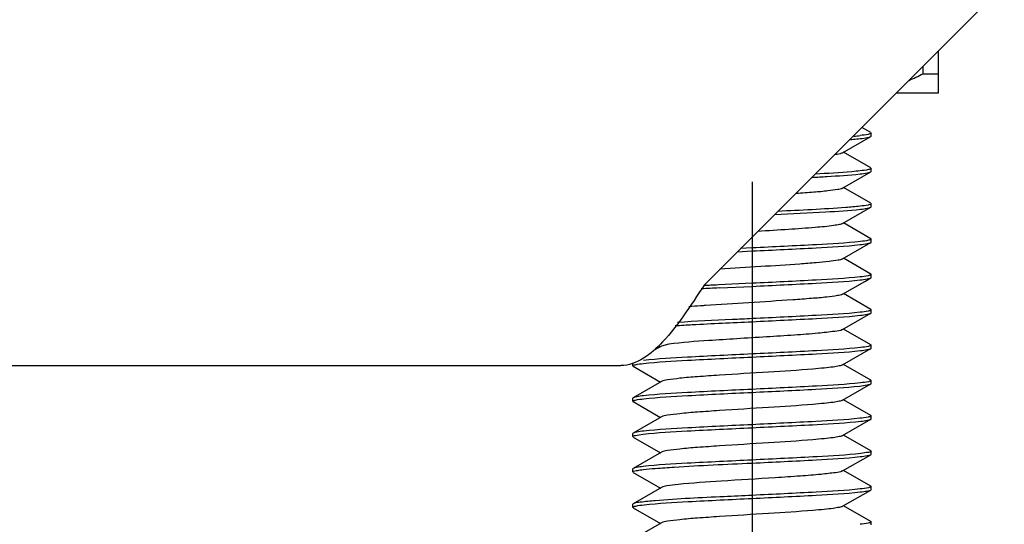
# Model space of a CAD drawing. Units: millimetres. Extents: x 0 to 420, y 0 to 297.
# Drawn here: x 142 to 152, y 165 to 170 of the extents above; entities that cross this region are included whole.
import ezdxf

# ---------------------------------------------------------------- set-up
doc = ezdxf.new("R2010")
doc.units = ezdxf.units.MM
doc.header["$LTSCALE"] = 23.1
doc.linetypes.add('CENTER', pattern=[0.6, 0.375, -0.075, 0.075, -0.075])
doc.linetypes.add('PHANTOM', pattern=[0.8, 0.45, -0.05, 0.1, -0.05, 0.1, -0.05])
doc.layers.get('0').update_dxf_attribs({"linetype": 'CONTINUOUS'})
doc.layers.add('02___PRT_ALL_AXES', color=7, linetype='CONTINUOUS')
doc.layers.add('DEFAULT_3', color=7, linetype='PHANTOM')

msp = doc.modelspace()

# ---------------------------------------------------------------- linework, layer by layer
at = {"color": 7, "linetype": 'Continuous'}
for p, q in [((148.59149, 167.35796), (151.56317, 170.32964)), ((150.90954, 169.25796), (150.90954, 169.67601)), ((150.75777, 169.44796), (150.75777, 169.52423)), ((150.75777, 169.44796), (150.90954, 169.44796)), ((150.49149, 169.25796), (150.90954, 169.25796)), ((150.23925, 168.865), (150.15017, 168.91663)), ((149.96093, 168.66453), (150.23925, 168.82592)), ((150.23925, 168.865), (150.24317, 168.86046)), ((150.23925, 168.82592), (150.24317, 168.83046)), ((150.24317, 168.83046), (150.24317, 168.86046)), ((150.23925, 168.515), (149.97115, 168.67046)), ((150.23925, 168.515), (150.24317, 168.51046)), ((150.24317, 168.48046), (150.24317, 168.51046)), ((149.96093, 168.31453), (150.23925, 168.47592)), ((150.23925, 168.47592), (150.24317, 168.48046)), ((150.23925, 168.165), (149.97115, 168.32046)), ((149.96093, 167.96453), (150.23925, 168.12592)), ((150.23925, 168.165), (150.24317, 168.16046)), ((150.23925, 168.12592), (150.24317, 168.13046)), ((150.24317, 168.13046), (150.24317, 168.16046)), ((150.23925, 167.815), (149.97115, 167.97046)), ((150.23925, 167.815), (150.24317, 167.81046)), ((150.24317, 167.78046), (150.24317, 167.81046)), ((149.06317, 167.72296), (148.95007, 167.71761)), ((149.96093, 167.61453), (150.23925, 167.77592)), ((150.23925, 167.77592), (150.24317, 167.78046)), ((148.91818, 167.6861), (149.06317, 167.69296)), ((150.23925, 167.465), (149.97115, 167.62046)), ((150.17982, 167.39149), (150.23925, 167.42592)), ((150.23925, 167.465), (150.24317, 167.46046)), ((150.23925, 167.42592), (150.24317, 167.43046)), ((150.24317, 167.43046), (150.24317, 167.46046)), ((149.06317, 167.37296), (148.73163, 167.35709)), ((148.73638, 167.32733), (149.06317, 167.34296)), ((149.96093, 167.26453), (150.17982, 167.39149)), ((150.23925, 167.115), (149.97115, 167.27046)), ((149.96093, 166.91453), (150.23925, 167.07592)), ((150.23925, 167.115), (150.24317, 167.11046)), ((150.23925, 167.07592), (150.24317, 167.08046)), ((150.24317, 167.08046), (150.24317, 167.11046)), ((150.23925, 166.765), (149.97115, 166.92046)), ((148.16542, 166.75139), (148.0887, 166.70688)), ((148.13685, 166.75611), (148.1552, 166.74546)), ((148.2402, 166.76907), (148.16542, 166.75139)), ((150.23925, 166.765), (150.24317, 166.76046)), ((150.24317, 166.73046), (150.24317, 166.76046)), ((149.96093, 166.56453), (150.23925, 166.72592)), ((150.23925, 166.72592), (150.24317, 166.73046)), ((120.56317, 166.55796), (147.76317, 166.55796)), ((147.88317, 166.55546), (147.88317, 166.58546)), ((147.88709, 166.55092), (147.88317, 166.55546)), ((147.88709, 166.55092), (148.1552, 166.39546)), ((150.23925, 166.415), (149.97115, 166.57046)), ((148.16542, 166.40139), (147.88709, 166.24)), ((149.96093, 166.21453), (150.23925, 166.37592)), ((150.23925, 166.415), (150.24317, 166.41046)), ((150.23925, 166.37592), (150.24317, 166.38046)), ((150.24317, 166.38046), (150.24317, 166.41046)), ((147.88709, 166.24), (147.88317, 166.23546)), ((147.88317, 166.20546), (147.88317, 166.23546)), ((147.88709, 166.20092), (147.88317, 166.20546)), ((147.88709, 166.20092), (148.1552, 166.04546)), ((150.23925, 166.065), (149.97115, 166.22046)), ((148.16542, 166.05139), (147.88709, 165.89)), ((150.23925, 166.065), (150.24317, 166.06046)), ((150.24317, 166.03046), (150.24317, 166.06046)), ((149.96093, 165.86453), (150.23925, 166.02592)), ((150.23925, 166.02592), (150.24317, 166.03046)), ((147.88709, 165.89), (147.88317, 165.88546)), ((147.88317, 165.85546), (147.88317, 165.88546)), ((150.23925, 165.715), (149.97115, 165.87046)), ((147.88709, 165.85092), (147.88317, 165.85546)), ((147.88709, 165.85092), (148.1552, 165.69546)), ((148.16542, 165.70139), (147.88709, 165.54)), ((149.96093, 165.51453), (150.23925, 165.67592)), ((150.23925, 165.715), (150.24317, 165.71046)), ((150.23925, 165.67592), (150.24317, 165.68046)), ((150.24317, 165.68046), (150.24317, 165.71046)), ((147.88709, 165.54), (147.88317, 165.53546)), ((147.88317, 165.50546), (147.88317, 165.53546)), ((147.88709, 165.50092), (147.88317, 165.50546)), ((147.88709, 165.50092), (148.1552, 165.34546)), ((150.23925, 165.365), (149.97115, 165.52046)), ((148.16542, 165.35139), (147.88709, 165.19)), ((149.96093, 165.16453), (150.23925, 165.32592)), ((150.23925, 165.365), (150.24317, 165.36046)), ((150.23925, 165.32592), (150.24317, 165.33046)), ((150.24317, 165.33046), (150.24317, 165.36046)), ((147.88709, 165.19), (147.88317, 165.18546)), ((147.88317, 165.15546), (147.88317, 165.18546)), ((147.88709, 165.15092), (147.88317, 165.15546)), ((147.88709, 165.15092), (148.1552, 164.99546)), ((150.23925, 165.015), (149.97115, 165.17046)), ((148.16542, 165.00139), (147.88709, 164.84)), ((150.23925, 165.015), (150.24317, 165.01046)), ((150.24317, 164.98046), (150.24317, 165.01046))]:
    msp.add_line(p, q, dxfattribs=at)
for centre, radius, start, end in [((149.6737, 171.60323), 2.41255, 293.003058, 296.701744), ((149.81161, 171.73455), 2.91612, 275.145056, 276.359461), ((151.56797, 109.51238), 57.88425, 92.8039222, 92.9787317), ((151.65819, 107.73012), 59.69875, 92.8098845, 92.9546649), ((149.35282, 156.37936), 10.79981, 94.24153, 94.866867), ((149.76874, 150.87958), 16.31529, 94.1028, 94.269642)]:
    msp.add_arc(centre, radius, start, end, dxfattribs=at)
for points, knots in [([(150.04043, 168.79732), (150.04925, 168.79806), (150.08111, 168.80083), (150.11294, 168.80392), (150.13591, 168.80652)], [0, 0, 0, 0, 0.2770585, 1, 1, 1, 1]), ([(150.23006, 168.85215), (150.22503, 168.85055), (150.19358, 168.84307), (150.16144, 168.8394), (150.13462, 168.83638)], [0, 0, 0, 0, 0.1635929, 1, 1, 1, 1]), ([(150.13591, 168.80652), (150.15895, 168.80914), (150.19314, 168.81444), (150.22893, 168.81993), (150.23925, 168.82592)], [0, 0, 0, 0, 0.6604861, 1, 1, 1, 1]), ([(150.24316, 168.86046), (150.24316, 168.8587), (150.23818, 168.85466), (150.23345, 168.85322), (150.23006, 168.85215)], [0, 0, 0, 0, 0.3316595, 1, 1, 1, 1]), ([(149.9609, 168.66453), (149.95778, 168.66272), (149.93497, 168.65412), (149.91085, 168.65065), (149.89048, 168.64751)], [0, 0, 0, 0, 0.1489046, 1, 1, 1, 1]), ([(150.23098, 168.50244), (150.22605, 168.50082), (150.19474, 168.49321), (150.1627, 168.48956), (150.13591, 168.48652)], [0, 0, 0, 0, 0.1615703, 1, 1, 1, 1]), ([(150.24315, 168.51046), (150.24315, 168.50878), (150.2386, 168.50489), (150.23414, 168.50348), (150.23098, 168.50244)], [0, 0, 0, 0, 0.3354143, 1, 1, 1, 1]), ([(149.65884, 168.42244), (149.70792, 168.42512), (149.86631, 168.43438), (150.02483, 168.44406), (150.13368, 168.45627)], [0, 0, 0, 0, 0.3097297, 1, 1, 1, 1]), ([(150.13591, 168.48652), (150.10839, 168.48341), (149.95954, 168.46943), (149.81026, 168.46085), (149.68865, 168.45408)], [0, 0, 0, 0, 0.1852623, 1, 1, 1, 1]), ([(150.13368, 168.45627), (150.15725, 168.45892), (150.19215, 168.4643), (150.22874, 168.46981), (150.23924, 168.47592)], [0, 0, 0, 0, 0.6612186, 1, 1, 1, 1]), ([(149.96091, 168.31453), (149.94644, 168.3061), (149.89606, 168.29882), (149.802, 168.285), (149.66402, 168.27336), (149.55922, 168.26527), (149.50091, 168.26116)], [0, 0, 0, 0, 0.1082652, 0.3190797, 0.6219613, 1, 1, 1, 1]), ([(149.2893, 168.0537), (149.45783, 168.06181), (149.74071, 168.07653), (150.02372, 168.09371), (150.13759, 168.10672)], [0, 0, 0, 0, 0.5954903, 1, 1, 1, 1]), ([(150.13368, 168.13627), (150.08686, 168.13102), (149.81613, 168.10849), (149.54476, 168.09605), (149.32052, 168.08521)], [0, 0, 0, 0, 0.1734494, 1, 1, 1, 1]), ([(150.22978, 168.15206), (150.2247, 168.15046), (150.19303, 168.14299), (150.16067, 168.1393), (150.13368, 168.13627)], [0, 0, 0, 0, 0.1639826, 1, 1, 1, 1]), ([(150.13759, 168.10672), (150.16025, 168.1093), (150.19389, 168.11454), (150.22909, 168.12002), (150.23925, 168.12592)], [0, 0, 0, 0, 0.6599297, 1, 1, 1, 1]), ([(150.24315, 168.16046), (150.24315, 168.15867), (150.23805, 168.15459), (150.23324, 168.15315), (150.22978, 168.15206)], [0, 0, 0, 0, 0.3306266, 1, 1, 1, 1]), ([(149.96092, 167.96453), (149.95169, 167.95919), (149.9218, 167.95271), (149.83148, 167.93764), (149.66249, 167.923), (149.41176, 167.90443), (149.22253, 167.89281), (149.12066, 167.88651)], [0, 0, 0, 0, 0.0378479, 0.1062183, 0.327238, 0.6376102, 1, 1, 1, 1]), ([(150.24316, 167.81046), (150.24316, 167.80885), (150.23891, 167.80507), (150.23464, 167.80368), (150.23166, 167.80267)], [0, 0, 0, 0, 0.3383976, 1, 1, 1, 1]), ([(150.13759, 167.78672), (149.99303, 167.77021), (149.63443, 167.75102), (149.27622, 167.73302), (149.06317, 167.72296)], [0, 0, 0, 0, 0.4055459, 1, 1, 1, 1]), ([(149.06317, 167.69296), (149.2749, 167.70295), (149.63182, 167.72082), (149.98908, 167.74004), (150.1337, 167.75628)], [0, 0, 0, 0, 0.5929208, 1, 1, 1, 1]), ([(150.1337, 167.75628), (150.15726, 167.75892), (150.19216, 167.76431), (150.22874, 167.76982), (150.23924, 167.77592)], [0, 0, 0, 0, 0.6611806, 1, 1, 1, 1]), ([(150.23166, 167.80267), (150.22682, 167.80103), (150.19586, 167.79337), (150.16415, 167.78975), (150.13759, 167.78672)], [0, 0, 0, 0, 0.1602478, 1, 1, 1, 1]), ([(149.9609, 167.61453), (149.94744, 167.60671), (149.90106, 167.59945), (149.8143, 167.58649), (149.68717, 167.57525), (149.46168, 167.55757), (149.14365, 167.53787), (148.87972, 167.52178), (148.74484, 167.51289)], [0, 0, 0, 0, 0.0382293, 0.1119214, 0.2177928, 0.350457, 0.6680128, 1, 1, 1, 1]), ([(150.1337, 167.43628), (149.98908, 167.42004), (149.63182, 167.40082), (149.2749, 167.38295), (149.06317, 167.37296)], [0, 0, 0, 0, 0.4070792, 1, 1, 1, 1]), ([(150.13352, 167.40625), (150.15712, 167.4089), (150.19208, 167.41429), (150.22872, 167.4198), (150.23924, 167.42592)], [0, 0, 0, 0, 0.661281, 1, 1, 1, 1]), ([(150.23029, 167.45222), (150.22523, 167.4506), (150.19341, 167.44301), (150.16087, 167.43933), (150.1337, 167.43628)], [0, 0, 0, 0, 0.162702, 1, 1, 1, 1]), ([(150.24316, 167.46046), (150.24316, 167.45872), (150.23828, 167.45472), (150.23362, 167.45329), (150.23029, 167.45222)], [0, 0, 0, 0, 0.3325627, 1, 1, 1, 1]), ([(148.59149, 167.35796), (148.52368, 167.25509), (148.39332, 167.05827), (148.16341, 166.75226), (147.92179, 166.55796), (147.76317, 166.55796)], [0, 0, 0, 0, 0.3139127, 0.5958718, 1, 1, 1, 1]), ([(149.06317, 167.34296), (149.27484, 167.35295), (149.6317, 167.37081), (149.9889, 167.39004), (150.13352, 167.40625)], [0, 0, 0, 0, 0.5928526, 1, 1, 1, 1]), ([(149.96093, 167.26453), (149.94549, 167.25556), (149.89128, 167.24822), (149.79023, 167.23365), (149.64198, 167.22156), (149.3841, 167.20234), (149.03281, 167.18123), (148.74429, 167.16331), (148.60144, 167.15306)], [0, 0, 0, 0, 0.039237, 0.1163599, 0.227075, 0.3646667, 0.6852854, 1, 1, 1, 1]), ([(150.13352, 167.08625), (149.9889, 167.07004), (149.6317, 167.05081), (149.27484, 167.03295), (149.06317, 167.02296)], [0, 0, 0, 0, 0.4071474, 1, 1, 1, 1]), ([(149.06317, 166.99296), (149.27603, 167.00301), (149.63407, 167.02099), (149.99248, 167.04018), (150.13706, 167.05666)], [0, 0, 0, 0, 0.5942137, 1, 1, 1, 1]), ([(150.22968, 167.10203), (150.22458, 167.10043), (150.1929, 167.09297), (150.16052, 167.08928), (150.13352, 167.08625)], [0, 0, 0, 0, 0.1641841, 1, 1, 1, 1]), ([(150.13706, 167.05666), (150.15984, 167.05925), (150.19365, 167.0645), (150.22904, 167.06999), (150.23925, 167.07592)], [0, 0, 0, 0, 0.6601061, 1, 1, 1, 1]), ([(150.24315, 167.11046), (150.24315, 167.10866), (150.238, 167.10456), (150.23316, 167.10312), (150.22968, 167.10203)], [0, 0, 0, 0, 0.3302552, 1, 1, 1, 1]), ([(148.30174, 166.95389), (148.35802, 166.95737), (148.61176, 166.97183), (148.86563, 166.98363), (149.06317, 166.99296)], [0, 0, 0, 0, 0.2218683, 1, 1, 1, 1]), ([(149.06317, 167.02296), (148.99715, 167.01984), (148.75126, 167.0082), (148.50538, 166.99622), (148.32565, 166.98535)], [0, 0, 0, 0, 0.2685192, 1, 1, 1, 1]), ([(149.9609, 166.91453), (149.93775, 166.90112), (149.85261, 166.89444), (149.69623, 166.8737), (149.46906, 166.85912), (149.20097, 166.84111), (148.91766, 166.82436), (148.59574, 166.80254), (148.37089, 166.78867), (148.2402, 166.76907)], [0, 0, 0, 0, 0.0464476, 0.1423508, 0.2781031, 0.4395179, 0.6096373, 0.7705607, 1, 1, 1, 1]), ([(150.13706, 166.73666), (149.99248, 166.72018), (149.63407, 166.70099), (149.27603, 166.68301), (149.06317, 166.67296)], [0, 0, 0, 0, 0.4057863, 1, 1, 1, 1]), ([(150.23105, 166.75247), (150.22617, 166.75086), (150.19522, 166.7433), (150.16354, 166.73967), (150.13706, 166.73666)], [0, 0, 0, 0, 0.1617559, 1, 1, 1, 1]), ([(150.24316, 166.76046), (150.24316, 166.75879), (150.23864, 166.75491), (150.23419, 166.7535), (150.23105, 166.75247)], [0, 0, 0, 0, 0.3357175, 1, 1, 1, 1]), ([(149.06317, 166.67296), (148.84974, 166.66288), (148.49115, 166.64484), (148.13216, 166.62566), (147.9876, 166.60907)], [0, 0, 0, 0, 0.5948754, 1, 1, 1, 1]), ([(147.9876, 166.57907), (148.13215, 166.59566), (148.49113, 166.61484), (148.84973, 166.63288), (149.06317, 166.64296)], [0, 0, 0, 0, 0.4050817, 1, 1, 1, 1]), ([(149.06317, 166.64296), (149.27633, 166.65302), (149.63464, 166.67104), (149.99333, 166.69022), (150.13789, 166.70675)], [0, 0, 0, 0, 0.5945936, 1, 1, 1, 1]), ([(150.13789, 166.70675), (150.16047, 166.70933), (150.19402, 166.71455), (150.22911, 166.72003), (150.23925, 166.72592)], [0, 0, 0, 0, 0.6598281, 1, 1, 1, 1]), ([(147.88319, 166.55546), (147.88319, 166.55841), (147.8946, 166.56383), (147.92644, 166.57148), (147.96147, 166.57607), (147.9876, 166.57907)], [0, 0, 0, 0, 0.0816956, 0.2722224, 1, 1, 1, 1]), ([(149.96091, 166.56453), (149.95111, 166.55882), (149.91892, 166.55223), (149.85855, 166.54222), (149.7709, 166.53287), (149.55801, 166.51381), (149.21148, 166.49186), (148.83008, 166.46924), (148.53714, 166.4484), (148.36446, 166.43544), (148.24665, 166.41899), (148.18318, 166.41171), (148.16544, 166.40139)], [0, 0, 0, 0, 0.018854, 0.0533178, 0.1025302, 0.1649062, 0.408819, 0.6794352, 0.7996568, 0.8975415, 0.9658851, 1, 1, 1, 1]), ([(150.13789, 166.38675), (149.99333, 166.37022), (149.63464, 166.35104), (149.27633, 166.33302), (149.06317, 166.32296)], [0, 0, 0, 0, 0.4054064, 1, 1, 1, 1]), ([(149.06317, 166.29296), (149.27407, 166.30292), (149.63017, 166.3207), (149.98659, 166.33994), (150.13122, 166.356)], [0, 0, 0, 0, 0.5919875, 1, 1, 1, 1]), ([(150.13122, 166.356), (150.15536, 166.35868), (150.19106, 166.36416), (150.22852, 166.36969), (150.23924, 166.37592)], [0, 0, 0, 0, 0.6619674, 1, 1, 1, 1]), ([(150.23124, 166.40253), (150.2264, 166.40092), (150.19566, 166.39338), (150.1642, 166.38976), (150.13789, 166.38675)], [0, 0, 0, 0, 0.1615242, 1, 1, 1, 1]), ([(150.24316, 166.41046), (150.24316, 166.40881), (150.23872, 166.40496), (150.23433, 166.40356), (150.23124, 166.40253)], [0, 0, 0, 0, 0.3365158, 1, 1, 1, 1]), ([(147.9876, 166.25907), (147.96521, 166.2565), (147.93195, 166.25131), (147.89716, 166.24584), (147.8871, 166.24)], [0, 0, 0, 0, 0.6595445, 1, 1, 1, 1]), ([(149.06317, 166.32296), (148.84973, 166.31288), (148.49113, 166.29484), (148.13215, 166.27566), (147.9876, 166.25907)], [0, 0, 0, 0, 0.5949183, 1, 1, 1, 1]), ([(147.99102, 166.22946), (148.13563, 166.24581), (148.49344, 166.26502), (148.85091, 166.28294), (149.06317, 166.29296)], [0, 0, 0, 0, 0.4064722, 1, 1, 1, 1]), ([(147.8832, 166.20546), (147.8832, 166.20707), (147.88744, 166.21085), (147.8917, 166.21224), (147.89469, 166.21325)], [0, 0, 0, 0, 0.3383892, 1, 1, 1, 1]), ([(147.89469, 166.21325), (147.89961, 166.21492), (147.93132, 166.22272), (147.9638, 166.22638), (147.99102, 166.22946)], [0, 0, 0, 0, 0.1595239, 1, 1, 1, 1]), ([(149.96092, 166.21453), (149.9511, 166.20884), (149.91893, 166.20221), (149.85854, 166.19223), (149.7709, 166.18287), (149.55801, 166.16382), (149.21148, 166.14186), (148.83009, 166.11924), (148.53714, 166.0984), (148.36446, 166.08542), (148.24661, 166.06904), (148.1832, 166.06167), (148.16544, 166.05139)], [0, 0, 0, 0, 0.0188624, 0.0533242, 0.1025337, 0.1649156, 0.4088198, 0.6794301, 0.7996455, 0.8975437, 0.9658973, 1, 1, 1, 1]), ([(150.22951, 166.05197), (150.22431, 166.05036), (150.19191, 166.04279), (150.15882, 166.03906), (150.13122, 166.036)], [0, 0, 0, 0, 0.1638946, 1, 1, 1, 1]), ([(150.24315, 166.06046), (150.24315, 166.05864), (150.23791, 166.05452), (150.23303, 166.05307), (150.22951, 166.05197)], [0, 0, 0, 0, 0.3296025, 1, 1, 1, 1]), ([(149.06317, 165.97296), (148.85091, 165.96294), (148.49344, 165.94502), (148.13563, 165.92581), (147.99102, 165.90946)], [0, 0, 0, 0, 0.5935278, 1, 1, 1, 1]), ([(150.13122, 166.036), (149.98659, 166.01994), (149.63017, 166.0007), (149.27407, 165.98292), (149.06317, 165.97296)], [0, 0, 0, 0, 0.4080125, 1, 1, 1, 1]), ([(149.06317, 165.94296), (149.27809, 165.9531), (149.6381, 165.97131), (149.99856, 165.99043), (150.14304, 166.00735)], [0, 0, 0, 0, 0.5966201, 1, 1, 1, 1]), ([(150.14304, 166.00735), (150.16443, 166.00985), (150.1963, 166.01487), (150.22957, 166.0203), (150.23925, 166.02592)], [0, 0, 0, 0, 0.6580715, 1, 1, 1, 1]), ([(147.88319, 165.85546), (147.88319, 165.85834), (147.89417, 165.86369), (147.92507, 165.8712), (147.95892, 165.87573), (147.9842, 165.87868)], [0, 0, 0, 0, 0.0821831, 0.2726886, 1, 1, 1, 1]), ([(147.99102, 165.90946), (147.96783, 165.90684), (147.93346, 165.90152), (147.89746, 165.89602), (147.8871, 165.89)], [0, 0, 0, 0, 0.6606527, 1, 1, 1, 1]), ([(147.9842, 165.87868), (148.1287, 165.89553), (148.48885, 165.91465), (148.84857, 165.93283), (149.06317, 165.94296)], [0, 0, 0, 0, 0.4037514, 1, 1, 1, 1]), ([(149.9609, 165.86453), (149.95109, 165.85883), (149.91892, 165.8522), (149.85855, 165.84223), (149.7709, 165.83286), (149.55801, 165.81383), (149.21148, 165.79185), (148.83008, 165.76924), (148.53715, 165.7484), (148.36446, 165.73544), (148.24665, 165.71899), (148.18317, 165.71172), (148.16542, 165.70139)], [0, 0, 0, 0, 0.0188374, 0.0533198, 0.1025148, 0.1649068, 0.4088083, 0.6794285, 0.7996413, 0.8975253, 0.9658781, 1, 1, 1, 1]), ([(150.14304, 165.68735), (149.99856, 165.67043), (149.6381, 165.65131), (149.27809, 165.6331), (149.06317, 165.62296)], [0, 0, 0, 0, 0.4033799, 1, 1, 1, 1]), ([(150.13589, 165.65652), (150.15894, 165.65913), (150.19313, 165.66444), (150.22893, 165.66993), (150.23924, 165.67592)], [0, 0, 0, 0, 0.6604643, 1, 1, 1, 1]), ([(150.24316, 165.71046), (150.24316, 165.70119), (150.19256, 165.69738), (150.1681, 165.69028), (150.14304, 165.68735)], [0, 0, 0, 0, 0.2686918, 1, 1, 1, 1]), ([(149.06317, 165.62296), (148.84857, 165.61283), (148.48885, 165.59465), (148.1287, 165.57553), (147.9842, 165.55868)], [0, 0, 0, 0, 0.5962486, 1, 1, 1, 1]), ([(148.10509, 165.54018), (148.16782, 165.54525), (148.48698, 165.56657), (148.80654, 165.58084), (149.06317, 165.59296)], [0, 0, 0, 0, 0.1967606, 1, 1, 1, 1]), ([(149.06317, 165.59296), (149.27563, 165.60299), (149.63328, 165.62093), (149.99129, 165.64014), (150.13589, 165.65652)], [0, 0, 0, 0, 0.5937441, 1, 1, 1, 1]), ([(147.88319, 165.50546), (147.88317, 165.51238), (147.91904, 165.51777), (147.93757, 165.52262), (147.95581, 165.52511)], [0, 0, 0, 0, 0.2731478, 1, 1, 1, 1]), ([(147.9842, 165.55868), (147.9626, 165.55616), (147.93044, 165.55111), (147.89685, 165.54567), (147.8871, 165.54)], [0, 0, 0, 0, 0.6583932, 1, 1, 1, 1]), ([(147.95581, 165.52511), (147.96584, 165.52648), (148.01549, 165.53258), (148.06533, 165.53697), (148.10509, 165.54018)], [0, 0, 0, 0, 0.2024781, 1, 1, 1, 1]), ([(149.96093, 165.51453), (149.94046, 165.50263), (149.86605, 165.4956), (149.72868, 165.47696), (149.52804, 165.46312), (149.19852, 165.4406), (148.79388, 165.41659), (148.47246, 165.39523), (148.3301, 165.38018)], [0, 0, 0, 0, 0.0433677, 0.131753, 0.2576886, 0.4099566, 0.7377176, 1, 1, 1, 1]), ([(148.3301, 165.38018), (148.29324, 165.37629), (148.23898, 165.36806), (148.18165, 165.36081), (148.16542, 165.35139)], [0, 0, 0, 0, 0.6638414, 1, 1, 1, 1]), ([(149.06317, 165.27296), (148.97091, 165.2686), (148.65145, 165.25321), (148.33183, 165.23852), (148.10509, 165.22018)], [0, 0, 0, 0, 0.2887676, 1, 1, 1, 1]), ([(150.13589, 165.33652), (149.99129, 165.32014), (149.63328, 165.30093), (149.27563, 165.28299), (149.06317, 165.27296)], [0, 0, 0, 0, 0.4062559, 1, 1, 1, 1]), ([(149.06317, 165.24296), (149.27539, 165.25298), (149.63281, 165.27089), (149.99057, 165.29011), (150.13518, 165.30644)], [0, 0, 0, 0, 0.593484, 1, 1, 1, 1]), ([(150.13518, 165.30644), (150.1584, 165.30906), (150.19282, 165.31439), (150.22887, 165.31989), (150.23925, 165.32592)], [0, 0, 0, 0, 0.660714, 1, 1, 1, 1]), ([(150.2318, 165.35272), (150.22691, 165.35105), (150.19534, 165.34324), (150.163, 165.33959), (150.13589, 165.33652)], [0, 0, 0, 0, 0.1592982, 1, 1, 1, 1]), ([(150.24315, 165.36046), (150.24315, 165.35886), (150.23898, 165.35511), (150.23475, 165.35372), (150.2318, 165.35272)], [0, 0, 0, 0, 0.3390489, 1, 1, 1, 1]), ([(148.10509, 165.22018), (148.0552, 165.21615), (147.9841, 165.20607), (147.90735, 165.20175), (147.88709, 165.19)], [0, 0, 0, 0, 0.6812574, 1, 1, 1, 1]), ([(147.89529, 165.16345), (147.90036, 165.16512), (147.93274, 165.17295), (147.96588, 165.17665), (147.99362, 165.17975)], [0, 0, 0, 0, 0.1603788, 1, 1, 1, 1]), ([(147.99362, 165.17975), (148.13824, 165.19592), (148.49517, 165.21515), (148.85177, 165.23298), (149.06317, 165.24296)], [0, 0, 0, 0, 0.4074433, 1, 1, 1, 1]), ([(147.8832, 165.15546), (147.8832, 165.15713), (147.88771, 165.16101), (147.89216, 165.16241), (147.89529, 165.16345)], [0, 0, 0, 0, 0.3357025, 1, 1, 1, 1]), ([(149.9609, 165.16453), (149.95109, 165.15885), (149.91893, 165.1522), (149.85855, 165.14224), (149.7709, 165.13286), (149.55801, 165.11383), (149.21148, 165.09185), (148.83009, 165.06924), (148.53715, 165.0484), (148.36447, 165.03542), (148.24662, 165.01903), (148.18318, 165.01168), (148.16542, 165.00139)], [0, 0, 0, 0, 0.0188438, 0.053323, 0.1025167, 0.1649117, 0.4088086, 0.6794246, 0.7996351, 0.8975265, 0.9658864, 1, 1, 1, 1]), ([(150.23084, 165.0024), (150.22587, 165.00077), (150.19438, 164.99315), (150.16217, 164.98949), (150.13524, 164.98645)], [0, 0, 0, 0, 0.1617385, 1, 1, 1, 1]), ([(150.24316, 165.01046), (150.24316, 165.00877), (150.23854, 165.00486), (150.23403, 165.00344), (150.23084, 165.0024)], [0, 0, 0, 0, 0.3348113, 1, 1, 1, 1])]:
    msp.add_open_spline(points, degree=3, knots=knots, dxfattribs=at)
at = {"layer": '02___PRT_ALL_AXES', "color": 7, "linetype": 'CENTER'}
msp.add_line((149.06317, 182.23787), (149.06317, 132.15798), dxfattribs=at)
at = {"layer": 'DEFAULT_3', "color": 7, "linetype": 'PHANTOM'}
msp.add_circle((104.2738, 127.57503), 41.94431, dxfattribs=at)

doc.saveas('drawing.dxf')
